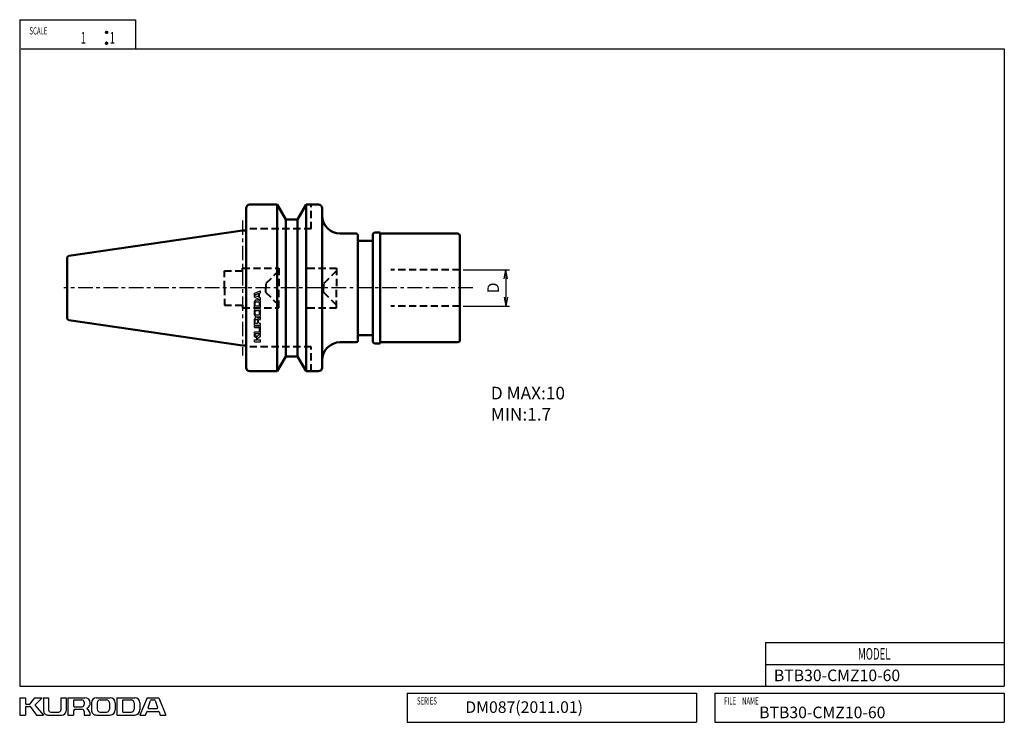
# Model space of a CAD drawing. Units: millimetres. Extents: x 5 to 277, y 5 to 199.
import ezdxf

# ---------------------------------------------------------------- set-up
doc = ezdxf.new("R2010")
doc.units = ezdxf.units.MM
doc.header["$PDMODE"] = 35
doc.header["$PDSIZE"] = 1
doc.linetypes.add('ACISOWELD', pattern=[3, 2, -1])
doc.linetypes.add('CENTER', pattern=[7, 4, -1, 1, -1])
for name, color, linetype, lineweight in [('2実線(中)', 4, 'Continuous', 50), ('4破線(中)', 4, 'ACISOWELD', 40), ('6一点鎖線(細)', 2, 'CENTER', 25), ('8文字(細)', 7, 'Continuous', 25), ('dimension', 7, 'Continuous', 25), ('outline', 4, 'Continuous', 50)]:
    doc.layers.add(name, color=color, linetype=linetype, lineweight=lineweight)
doc.layers.add('2実線_中_', color=4, linetype='Continuous')
doc.layers.add('PV0001_1', color=7, linetype='Continuous')
doc.styles.get("Standard").update_dxf_attribs({"font": 'romans.shx', "bigfont": 'EXTFONT.SHX'})
doc.dimstyles.new('JIS-KURODA$0', dxfattribs={"dimtxt": 3.2, "dimasz": 2.5, "dimexe": 1, "dimexo": 1, "dimgap": 1.5, "dimtad": 3, "dimdec": 3, "dimdsep": 46, "dimtxsty": 'STANDARD', "dimblk": 'OPEN', "dimcen": 0, "dimclrd": 7, "dimclre": 7, "dimclrt": 7, "dimaunit": 1, "dimadec": 3, "dimazin": 2, "dimtp": 0.1, "dimtm": 0.1, "dimtfac": 0.71, "dimtdec": 3, "dimtmove": 0, "dimatfit": 2, "dimldrblk": 'OPEN', "dimfxl": 1, "dimlwd": -1, "dimlwe": -1, "dimarcsym": 0})

# ---------------------------------------------------------------- blocks, each defined once
blk = doc.blocks.new('*U5')
at = {"layer": 'PV0001_1', "color": 7, "width": 0.61}
blk.add_text('FILE\u3000NAME', height=2, dxfattribs=at).set_placement((1022.64, 395.87))
blk = doc.blocks.new('*U6')
at = {"layer": 'PV0001_1', "color": 7, "width": 0.61}
blk.add_text('SERIES', height=2, dxfattribs=at).set_placement((937.78, 395.87))
blk = doc.blocks.new('*U7')
at = {"layer": 'PV0001_1', "color": 7, "width": 0.61}
blk.add_text('SCALE', height=2, dxfattribs=at).set_placement((830.73, 580.89))
blk = doc.blocks.new('*U8')
at = {"layer": 'PV0001_1', "color": 7, "width": 0.61}
blk.add_text('1', height=3.2, dxfattribs=at).set_placement((844.89, 578.37))
blk = doc.blocks.new('*U9')
at = {"layer": 'PV0001_1', "color": 7, "width": 0.61}
blk.add_text('1', height=3.2, dxfattribs=at).set_placement((852.89, 578.37))
blk = doc.blocks.new('*U10')
at = {"layer": 'PV0001_1', "color": 7, "width": 0.61}
blk.add_text('MODEL', height=3.2, dxfattribs=at).set_placement((1059.6, 408.27))
blk = doc.blocks.new('*U11')
at = {"layer": 'PV0001_1', "color": 2, "linetype": 'Continuous'}
for p, q in [((851.74, 581.59), (851.72, 581.47)), ((851.72, 581.47), (851.74, 581.36)), ((851.81, 581.68), (851.74, 581.59)), ((851.74, 581.36), (851.81, 581.26)), ((851.91, 581.75), (851.81, 581.68)), ((851.81, 581.26), (851.91, 581.19)), ((852.02, 581.77), (851.91, 581.75)), ((852.02, 581.17), (851.91, 581.19)), ((852.13, 581.75), (852.02, 581.77)), ((852.13, 581.19), (852.02, 581.17)), ((852.13, 581.75), (852.23, 581.68)), ((852.23, 581.26), (852.13, 581.19)), ((852.23, 581.68), (852.3, 581.59)), ((852.3, 581.36), (852.23, 581.26)), ((852.3, 581.59), (852.32, 581.47)), ((852.32, 581.47), (852.3, 581.36))]:
    blk.add_line(p, q, dxfattribs=at)
for points in [[(851.74, 581.59), (851.72, 581.47), (852.32, 581.47)], [(851.72, 581.47), (851.74, 581.36), (852.3, 581.36)], [(851.81, 581.68), (851.74, 581.59), (852.3, 581.59)], [(851.74, 581.36), (851.81, 581.26), (852.23, 581.26)], [(851.91, 581.75), (851.81, 581.68), (852.23, 581.68)], [(851.81, 581.26), (851.91, 581.19), (852.13, 581.19)], [(852.02, 581.77), (851.91, 581.75), (852.13, 581.75)]]:
    blk.add_solid(points, dxfattribs=at)
at = {"layer": 'PV0001_1', "color": 2, "linetype": 'Continuous', "extrusion": (0, 0, -1)}
for points in [[(-851.72, 581.47), (-852.32, 581.47), (-852.3, 581.36)], [(-851.74, 581.59), (-852.3, 581.59), (-852.32, 581.47)], [(-851.74, 581.36), (-852.3, 581.36), (-852.23, 581.26)], [(-851.81, 581.68), (-852.23, 581.68), (-852.3, 581.59)], [(-851.81, 581.26), (-852.23, 581.26), (-852.13, 581.19)], [(-851.91, 581.75), (-852.13, 581.75), (-852.23, 581.68)], [(-851.91, 581.19), (-852.13, 581.19), (-852.02, 581.17)]]:
    blk.add_solid(points, dxfattribs=at)
blk = doc.blocks.new('*U12')
at = {"layer": 'PV0001_1', "color": 2, "linetype": 'Continuous'}
for p, q in [((851.74, 578.59), (851.72, 578.47)), ((851.72, 578.47), (851.74, 578.36)), ((851.81, 578.68), (851.74, 578.59)), ((851.74, 578.36), (851.81, 578.26)), ((851.91, 578.75), (851.81, 578.68)), ((851.81, 578.26), (851.91, 578.19)), ((852.02, 578.77), (851.91, 578.75)), ((852.02, 578.17), (851.91, 578.19)), ((852.13, 578.75), (852.02, 578.77)), ((852.13, 578.19), (852.02, 578.17)), ((852.13, 578.75), (852.23, 578.68)), ((852.23, 578.26), (852.13, 578.19)), ((852.23, 578.68), (852.3, 578.59)), ((852.3, 578.36), (852.23, 578.26)), ((852.3, 578.59), (852.32, 578.47)), ((852.32, 578.47), (852.3, 578.36))]:
    blk.add_line(p, q, dxfattribs=at)
for points in [[(851.74, 578.59), (851.72, 578.47), (852.32, 578.47)], [(851.72, 578.47), (851.74, 578.36), (852.3, 578.36)], [(851.81, 578.68), (851.74, 578.59), (852.3, 578.59)], [(851.74, 578.36), (851.81, 578.26), (852.23, 578.26)], [(851.91, 578.75), (851.81, 578.68), (852.23, 578.68)], [(851.81, 578.26), (851.91, 578.19), (852.13, 578.19)], [(852.02, 578.77), (851.91, 578.75), (852.13, 578.75)]]:
    blk.add_solid(points, dxfattribs=at)
at = {"layer": 'PV0001_1', "color": 2, "linetype": 'Continuous', "extrusion": (0, 0, -1)}
for points in [[(-851.72, 578.47), (-852.32, 578.47), (-852.3, 578.36)], [(-851.74, 578.59), (-852.3, 578.59), (-852.32, 578.47)], [(-851.74, 578.36), (-852.3, 578.36), (-852.23, 578.26)], [(-851.81, 578.68), (-852.23, 578.68), (-852.3, 578.59)], [(-851.81, 578.26), (-852.23, 578.26), (-852.13, 578.19)], [(-851.91, 578.75), (-852.13, 578.75), (-852.23, 578.68)], [(-851.91, 578.19), (-852.13, 578.19), (-852.02, 578.17)]]:
    blk.add_solid(points, dxfattribs=at)
blk = doc.blocks.new('_Open')
at = {"layer": 'outline', "color": 0, "lineweight": -2}
for p, q in [((-1, 0.17), (0, 0)), ((-1, -0.17), (0, 0)), ((0, 0), (-1, 0))]:
    blk.add_line(p, q, dxfattribs=at)
blk = doc.blocks.new('*D13')
at = {"layer": 'Defpoints', "color": 0, "transparency": 16777216}
for p in [(126.55, 129.93), (126.55, 119.93), (139.3, 119.93)]:
    blk.add_point(p, dxfattribs=at)
at = {"layer": 'dimension', "color": 7, "transparency": 16777216}
for p, q in [((127.55, 129.93), (140.3, 129.93)), ((139.3, 127.43), (139.3, 122.43)), ((127.55, 119.93), (140.3, 119.93))]:
    blk.add_line(p, q, dxfattribs=at)
at = {"layer": 'dimension', "color": 7, "transparency": 16777216, "xscale": 2.5, "yscale": 2.5, "zscale": 2.5}
for p, rotation in [((139.3, 129.93), 90), ((139.3, 119.93), 270)]:
    blk.add_blockref('_Open', p, dxfattribs=dict(at, rotation=rotation))
at = {"layer": 'dimension', "color": 7, "transparency": 16777216, "insert": (136.2, 124.93), "char_height": 3.2, "attachment_point": 5, "rotation": 90}
blk.add_mtext('D', dxfattribs=at)

msp = doc.modelspace()

# ---------------------------------------------------------------- linework, layer by layer
at = {"layer": '2実線(中)'}
for p, q in [((67.55, 124.9307), (67.55, 146.9307)), ((68.55, 147.9307), (76.15, 147.9307)), ((76.15, 147.9307), (78.5171, 143.8307)), ((76.15, 147.9307), (76.15, 124.9307)), ((84.15, 147.9307), (81.7828, 143.8307)), ((84.15, 147.9307), (87.55, 147.9307)), ((84.15, 147.9307), (84.15, 124.9307)), ((88.55, 146.9307), (88.55, 124.9307)), ((81.7828, 143.8307), (78.5171, 143.8307)), ((78.5171, 143.8307), (78.5171, 124.9307)), ((81.7828, 143.8307), (81.7828, 124.9307)), ((18.5778, 133.8098), (66.55, 140.8057)), ((66.55, 140.8057), (67.55, 140.8057)), ((97.95, 139.9307), (93.55, 139.9307)), ((98.45, 124.9307), (98.45, 139.4307)), ((102.55, 124.9307), (102.55, 139.7307)), ((103.05, 140.2307), (104.55, 140.2307)), ((104.55, 140.2307), (104.55, 124.9307)), ((104.55, 139.9307), (126.05, 139.9307)), ((126.55, 139.4307), (126.55, 124.9307)), ((102.55, 137.9307), (98.45, 137.9307)), ((18.15, 133.315), (18.15, 116.5464)), ((67.55, 102.9307), (67.55, 124.9307)), ((76.15, 101.9307), (76.15, 124.9307)), ((78.5171, 106.0307), (78.5171, 124.9307)), ((81.7828, 106.0307), (81.7828, 124.9307)), ((84.15, 101.9307), (84.15, 124.9307)), ((88.55, 124.9307), (88.55, 102.9307)), ((98.45, 124.9307), (98.45, 110.4307)), ((102.55, 124.9307), (102.55, 110.1307)), ((104.55, 124.9307), (104.55, 109.6307)), ((126.55, 110.4307), (126.55, 124.9307)), ((18.5778, 116.0516), (66.55, 109.0557)), ((102.55, 111.9307), (98.45, 111.9307)), ((66.55, 109.0557), (67.55, 109.0557)), ((97.95, 109.9307), (93.55, 109.9307)), ((103.05, 109.6307), (104.55, 109.6307)), ((104.55, 109.9307), (126.05, 109.9307)), ((76.15, 101.9307), (78.5171, 106.0307)), ((81.7828, 106.0307), (78.5171, 106.0307)), ((84.15, 101.9307), (81.7828, 106.0307)), ((76.15, 101.9307), (68.55, 101.9307)), ((87.55, 101.9307), (84.15, 101.9307))]:
    msp.add_line(p, q, dxfattribs=at)
for centre, radius, start, end in [((68.55, 146.9307), 1, 90, 180), ((87.55, 146.9307), 1, 0, 90), ((93.55, 144.9307), 5, 180, 270), ((97.95, 139.4307), 0.5, 360, 90), ((103.05, 139.7307), 0.5, 90, 180), ((126.05, 139.4307), 0.5, 0, 90), ((18.65, 133.315), 0.5, 98.297145, 180), ((18.65, 116.5464), 0.5, 180, 261.702855), ((93.55, 104.9307), 5, 90, 180), ((97.95, 110.4307), 0.5, 270, 0), ((103.05, 110.1307), 0.5, 180, 270), ((126.05, 110.4307), 0.5, 270, 0), ((68.55, 102.9307), 1, 180, 270), ((87.55, 102.9307), 1, 270, 0)]:
    msp.add_arc(centre, radius, start, end, dxfattribs=at)
at = {"layer": '4破線(中)'}
for p, q in [((85.55, 141.2307), (85.55, 147.9307)), ((85.55, 141.2307), (67.55, 141.2307)), ((61.55, 124.9307), (61.55, 129.6807)), ((61.55, 129.6807), (66.55, 129.6807)), ((66.55, 129.6807), (66.55, 130.4307)), ((66.55, 130.4307), (76.55, 130.4307)), ((76.55, 129.6807), (72.9547, 126.0854)), ((76.55, 130.4307), (76.55, 124.9307)), ((84.55, 130.4307), (92.55, 130.4307)), ((92.55, 129.6807), (88.9547, 126.0854)), ((92.55, 130.4307), (92.55, 124.9307)), ((126.55, 129.9307), (107.55, 129.9307)), ((72.9547, 126.0854), (72.9547, 124.9307)), ((88.9547, 126.0854), (88.9547, 124.9307)), ((61.55, 124.9307), (61.55, 120.1807)), ((72.9547, 123.776), (72.9547, 124.9307)), ((76.55, 120.1807), (72.9547, 123.776)), ((76.55, 119.4307), (76.55, 124.9307)), ((88.9547, 123.776), (88.9547, 124.9307)), ((92.55, 120.1807), (88.9547, 123.776)), ((92.55, 119.4307), (92.55, 124.9307)), ((61.55, 120.1807), (66.55, 120.1807)), ((66.55, 120.1807), (66.55, 119.4307)), ((126.55, 119.9307), (107.55, 119.9307)), ((66.55, 119.4307), (76.55, 119.4307)), ((84.55, 119.4307), (92.55, 119.4307)), ((85.55, 108.6307), (67.55, 108.6307)), ((85.55, 101.9307), (85.55, 108.6307))]:
    msp.add_line(p, q, dxfattribs=at)
at = {"layer": '6一点鎖線(細)'}
for p, q in [((66.55, 143.5997), (66.55, 106.2617)), ((130.1619, 124.9307), (17.1825, 124.9307))]:
    msp.add_line(p, q, dxfattribs=at)
at = {"layer": 'PV0001_1', "color": 3, "linetype": 'Continuous'}
for p, q in [((5, 199), (5, 15)), ((5, 199), (37, 199)), ((37, 199), (37, 191)), ((5.3821, 191), (277, 191)), ((277, 191), (277, 15)), ((5, 15), (277, 15))]:
    msp.add_line(p, q, dxfattribs=at)
at = {"layer": 'PV0001_1', "color": 4, "linetype": 'Continuous'}
for p, q in [((69.879, 123.4733), (71.559, 124.1733)), ((69.879, 122.3533), (69.879, 123.4733)), ((70.0891, 122.7538), (70.0891, 123.0729)), ((70.1368, 123.1394), (70.8368, 123.3727)), ((70.8369, 122.4541), (70.1369, 122.6875)), ((70.929, 122.8684), (70.929, 123.3062)), ((70.929, 122.5205), (70.929, 122.8614)), ((71.209, 122.8684), (71.209, 123.4462)), ((71.209, 122.3805), (71.209, 122.8614)), ((71.2568, 123.5127), (71.559, 123.6134)), ((71.559, 123.6133), (71.559, 124.1733)), ((69.879, 122.3533), (71.5591, 121.6533)), ((69.879, 120.3478), (69.879, 121.1633)), ((69.879, 119.4133), (69.879, 120.3408)), ((70.0891, 120.3478), (70.0891, 120.8133)), ((70.0891, 120.0433), (70.0891, 120.3408)), ((70.159, 119.9733), (71.209, 119.9733)), ((70.369, 121.6533), (71.069, 121.6533)), ((70.369, 121.0933), (70.999, 121.0933)), ((71.5591, 122.2134), (71.2569, 122.3141)), ((71.279, 120.0433), (71.279, 120.8133)), ((71.559, 121.6533), (71.559, 122.2133)), ((71.559, 119.4111), (71.559, 121.1633)), ((69.879, 119.4133), (71.559, 119.4133)), ((69.879, 117.9261), (69.879, 118.7833)), ((69.879, 117.4533), (69.879, 117.9191)), ((70.0891, 117.9261), (70.0891, 118.4333)), ((70.0891, 117.8033), (70.0891, 117.9191)), ((70.369, 119.2733), (71.069, 119.2733)), ((70.369, 118.7133), (70.999, 118.7133)), ((70.369, 117.5233), (70.999, 117.5233)), ((70.369, 116.9633), (71.069, 116.9633)), ((71.279, 117.8033), (71.279, 118.4333)), ((71.559, 117.4533), (71.559, 118.7833)), ((69.879, 114.6883), (69.879, 116.3333)), ((69.879, 114.6883), (71.559, 114.6883)), ((69.879, 114.0233), (69.879, 114.5133)), ((69.879, 114.5133), (71.139, 114.5133)), ((70.0891, 115.3183), (70.0891, 116.0533)), ((70.159, 115.2483), (70.684, 115.2483)), ((70.299, 116.2633), (70.544, 116.2633)), ((70.754, 115.3183), (70.754, 116.0533)), ((70.999, 115.3883), (70.999, 116.0533)), ((71.139, 115.2483), (71.559, 115.2483)), ((71.209, 116.2633), (71.559, 116.2633)), ((71.559, 116.2633), (71.559, 116.8583)), ((71.559, 114.6883), (71.559, 115.2483)), ((69.879, 114.0233), (71.069, 114.0233)), ((69.879, 112.8333), (71.069, 112.8333)), ((69.879, 112.3433), (69.879, 112.8333)), ((69.879, 112.3433), (71.139, 112.3433)), ((69.879, 111.5033), (69.879, 112.2033)), ((70.5332, 111.5492), (69.8791, 112.2034)), ((70.6283, 111.5455), (71.5591, 112.3433)), ((70.747, 111.0344), (71.559, 111.6434)), ((71.279, 113.0433), (71.279, 113.8133)), ((71.559, 112.7633), (71.559, 114.0933)), ((71.559, 111.6433), (71.559, 112.3433)), ((70.482, 111.0343), (69.879, 111.5033)), ((69.879, 110.5933), (70.439, 110.5933)), ((69.879, 110.0333), (69.879, 110.5933)), ((69.879, 110.0333), (71.559, 110.0333)), ((70.509, 110.6633), (70.509, 110.9791)), ((70.719, 110.6633), (70.719, 110.9783)), ((70.789, 110.5933), (71.559, 110.5933)), ((71.559, 110.0333), (71.559, 110.5933)), ((211, 27), (211, 15)), ((211, 27), (277, 27)), ((211, 21), (277, 21)), ((5, 11.8), (5, 7)), ((5, 11.8), (6.6, 11.8)), ((6.6, 11.8), (6.6, 10.2)), ((7.86, 10.0772), (9.2, 11.8)), ((9.2, 11.8), (11.2, 11.8)), ((9.331, 9.9309), (11.2001, 11.7999)), ((11.6, 11.8), (11.6, 8.2)), ((11.6, 11.8), (13, 11.8)), ((13, 11.8), (13, 8.4)), ((16.4, 11.8), (16.4, 8.4)), ((16.4, 11.8), (17.8, 11.8)), ((17.8, 11.8), (17.8, 8.2)), ((18.3, 11.8), (23, 11.8)), ((18.3, 11.8), (18.3, 7)), ((19.9, 11), (19.9, 9.5)), ((20.1, 11.2), (22.2, 11.2)), ((26.2, 11.8), (27.5309, 11.8)), ((27.2, 11.2), (27.5309, 11.2)), ((27.5509, 11.8), (30, 11.8)), ((27.5509, 11.2), (29, 11.2)), ((31.8, 11.8), (34.4498, 11.8)), ((31.8, 11.8), (31.8, 7)), ((33.4, 11), (33.4, 8)), ((33.6, 11.2), (34.4498, 11.2)), ((34.4698, 11.8), (36.8, 11.8)), ((34.4698, 11.2), (35.8, 11.2)), ((40.2, 11.8), (38.2, 7)), ((40.2, 11.8), (43.4, 11.8)), ((40.488, 9.0631), (41.1547, 11.0631)), ((41.3441, 11.2), (42.2559, 11.2)), ((42.4459, 11.0634), (43.1125, 9.0634)), ((43.4, 11.8), (45.4, 7)), ((112, 13), (192, 13)), ((112, 13), (112, 5)), ((192, 13), (192, 5)), ((197, 13), (197, 5)), ((197, 13), (277, 13)), ((277, 13), (277, 5)), ((6.6, 9.2), (6.6, 7)), ((6.8, 10), (7.7022, 10)), ((6.8, 9.4), (7.7, 9.4)), ((7.8599, 9.3199), (9.5999, 6.9999)), ((9.3206, 9.6594), (11.6001, 7)), ((19.9, 8.2), (19.9, 7)), ((20.1, 9.3), (22.2, 9.3)), ((20.3, 8.6), (22.2, 8.6)), ((22.8, 10.6), (22.8, 9.9)), ((24.8, 10.4), (24.8, 8.4)), ((26.4, 10.4), (26.4, 8.6)), ((29.8, 10.4), (29.8, 8.6)), ((31.4, 10.4), (31.4, 8.4)), ((36.6, 10.4), (36.6, 8.6)), ((38.2, 10.4), (38.2, 8.4)), ((40.6775, 8.8), (41.6516, 8.8)), ((41.6716, 8.8), (42.9225, 8.8)), ((5, 7), (6.6, 7)), ((9.6, 7), (11.6, 7)), ((12.8, 7), (16.6, 7)), ((13.6, 7.8), (15.8, 7.8)), ((18.3, 7), (19.9, 7)), ((22.8, 8), (22.8, 7)), ((22.8, 7), (24.5, 7)), ((26.2, 7), (30, 7)), ((27.2, 7.8), (29, 7.8)), ((31.7937, 7), (36.8, 7)), ((33.6, 7.8), (35.8, 7.8)), ((38.2, 7), (39.8, 7)), ((39.8003, 6.9999), (40.088, 7.8631)), ((40.2775, 8), (41.6516, 8)), ((41.6716, 8), (43.3225, 8)), ((43.5125, 7.8633), (43.8003, 7.0001)), ((43.8, 7), (45.4, 7)), ((112, 5), (192, 5)), ((197, 5), (277, 5))]:
    msp.add_line(p, q, dxfattribs=at)
at = {"layer": 'PV0001_1', "color": 2, "linetype": 'Continuous'}
for centre in [(29, 195.5), (29, 192.5)]:
    msp.add_circle(centre, 0.3, dxfattribs=at)
at = {"layer": 'PV0001_1', "color": 4, "linetype": 'Continuous'}
for centre, radius, start, end in [((70.159, 123.0729), 0.07, 108.435045, 179.999978), ((70.159, 122.7538), 0.07, 179.999978, 251.565129), ((70.859, 123.3062), 0.07, 0.000014, 108.434874), ((70.859, 122.5204), 0.07, 251.565064, 0), ((71.279, 123.4462), 0.07, 108.434874, 179.999978), ((70.369, 121.1633), 0.49, 89.999996, 179.999978), ((70.369, 120.8133), 0.28, 89.999996, 179.999978), ((70.159, 120.0433), 0.07, 179.999978, 269.999946), ((70.999, 120.8133), 0.28, 0.000014, 89.999996), ((71.069, 121.1633), 0.49, 0.000014, 89.999996), ((71.279, 122.3805), 0.07, 179.999978, 251.564992), ((71.209, 120.0433), 0.07, 269.999977, 0.000014), ((70.369, 118.7833), 0.49, 89.999996, 179.999978), ((70.369, 117.4533), 0.49, 179.999978, 269.999946), ((70.369, 118.4333), 0.28, 89.999996, 179.999978), ((70.369, 117.8033), 0.28, 179.999978, 269.999946), ((70.999, 118.4333), 0.28, 0.000014, 89.999996), ((70.999, 117.8033), 0.28, 269.999977, 0.000014), ((71.069, 118.7833), 0.49, 0.000014, 89.999996), ((71.069, 117.4533), 0.49, 269.999977, 0.000014), ((70.404, 116.3333), 0.525, 89.999996, 179.999978), ((70.299, 116.0533), 0.21, 89.999996, 179.999978), ((70.159, 115.3183), 0.07, 179.999978, 269.999946), ((70.404, 116.3333), 0.525, 27.304986, 89.999996), ((70.544, 116.0533), 0.21, 0.000014, 89.999996), ((70.684, 115.3183), 0.07, 269.999977, 0.000014), ((70.9327, 116.6063), 0.07, 207.30496, 324.426736), ((71.559, 116.1583), 0.7, 89.999996, 144.426727), ((71.209, 116.0533), 0.21, 89.999996, 179.999978), ((71.139, 115.3883), 0.14, 179.999978, 269.999946), ((71.139, 114.0933), 0.42, 0.000014, 89.999996), ((70.5827, 111.5987), 0.07, 225.000068, 310.601285), ((71.069, 113.8133), 0.21, 0.000014, 89.999996), ((71.069, 113.0433), 0.21, 269.999977, 0.000014), ((71.139, 112.7633), 0.42, 269.999977, 0.000014), ((70.439, 110.6633), 0.07, 269.999977, 0.000014), ((70.439, 110.9791), 0.07, 0.000014, 52.124992), ((70.789, 110.9783), 0.07, 126.869903, 179.999978), ((70.789, 110.6633), 0.07, 179.999978, 269.999946), ((20.1, 11), 0.2, 89.999982, 179.999964), ((22.2, 10.6), 0.6, 0, 89.999982), ((23, 10.3), 1.5, 0, 89.999982), ((26.2, 10.4), 1.4, 89.999982, 179.999964), ((27.2, 10.4), 0.8, 89.999982, 179.999964), ((29, 10.4), 0.8, 0, 89.999982), ((30, 10.4), 1.4, 0, 89.999982), ((33.6, 11), 0.2, 89.999982, 179.999964), ((35.8, 10.4), 0.8, 0, 89.999982), ((36.8, 10.4), 1.4, 0, 89.999982), ((41.3441, 11), 0.2, 89.999982, 161.565133), ((42.2559, 11), 0.2, 18.435053, 89.999982), ((6.8, 10.2), 0.2, 179.999978, 270.000028), ((6.8, 9.2), 0.2, 89.999982, 179.999964), ((7.7, 9.2), 0.2, 36.869908, 89.999982), ((7.7022, 10.2), 0.2, 270.000018, 322.124996), ((9.4724, 9.7895), 0.2, 135.000055, 220.601259), ((12.8, 8.2), 1.2, 179.999978, 270.000028), ((13.6, 8.4), 0.6, 179.999978, 270.000028), ((15.8, 8.4), 0.6, 270.000018, 0), ((16.6, 8.2), 1.2, 270.000018, 0), ((20.1, 9.5), 0.2, 179.999978, 270.000028), ((20.3, 8.2), 0.4, 89.999982, 179.999964), ((22.2, 9.9), 0.6, 270.000018, 0), ((22.2, 8), 0.6, 0, 89.999982), ((23.7798, 8.7894), 0.2, 117.304947, 234.426736), ((22.5, 7), 2, 0, 54.426731), ((23, 10.3), 1.5, 297.30499, 0), ((26.2, 8.4), 1.4, 179.999978, 270.000028), ((27.2, 8.6), 0.8, 179.999978, 270.000028), ((29, 8.6), 0.8, 270.000018, 0), ((30, 8.4), 1.4, 270.000018, 0), ((35.8, 8.6), 0.8, 270.000018, 0), ((36.8, 8.4), 1.4, 270.000018, 0), ((40.6775, 9), 0.2, 161.565038, 270.000001), ((42.9225, 9), 0.2, 270.000018, 18.43488), ((33.6, 8), 0.2, 179.999978, 270.000028), ((40.2775, 7.8), 0.2, 89.999982, 161.56501), ((43.3225, 7.8), 0.2, 18.43488, 89.999982)]:
    msp.add_arc(centre, radius, start, end, dxfattribs=at)

# ---------------------------------------------------------------- block references
at = {"layer": '2実線_中_'}
for name in ['*U7', '*U8', '*U9', '*U10', '*U6', '*U5']:
    msp.add_blockref(name, (-823.02, -385.9716), dxfattribs=at)
at = {"layer": 'PV0001_1', "color": 2, "linetype": 'Continuous'}
for name in ['*U11', '*U12']:
    msp.add_blockref(name, (-823.02, -385.9716), dxfattribs=at)

# ---------------------------------------------------------------- texts
at = {"layer": '8文字(細)', "color": 7, "insert": (66.5043, 125.0218), "char_height": 0.2, "attachment_point": 1}
msp.add_mtext_dynamic_manual_height_columns('BTB30-CMZ10-60', width=3.537532, gutter_width=17.5, heights=[0], dxfattribs=at)
at = {"layer": '8文字(細)', "attachment_point": 1}
for s, insert, char_height, width in [('D MAX:10\\P  MIN:1.7', (135.1474, 97.6477), 3.5, 46.974339), ('BTB30-CMZ10-60', (213.3415, 19.5527), 3.2, 19.341053), ('DM087(2011.01)', (128.0977, 10.792), 3.2, 26.146016), ('BTB30-CMZ10-60', (209.2771, 9.3255), 3.2, 19.341053)]:
    msp.add_mtext(s, dxfattribs=dict(at, insert=insert, char_height=char_height, width=width))

# ---------------------------------------------------------------- dimensions: what is measured, and where the dimension line sits
at = {"layer": 'dimension'}
dim = msp.add_linear_dim(base=(139.3047, 119.9307), p1=(126.55, 129.9307), p2=(126.55, 119.9307), angle=90, text='D', dimstyle='JIS-KURODA$0', dxfattribs=at)
dim.commit()
dim.dimension.update_dxf_attribs({"geometry": '*D13', "text_midpoint": (136.2047, 124.9307)})

doc.saveas('drawing.dxf')
